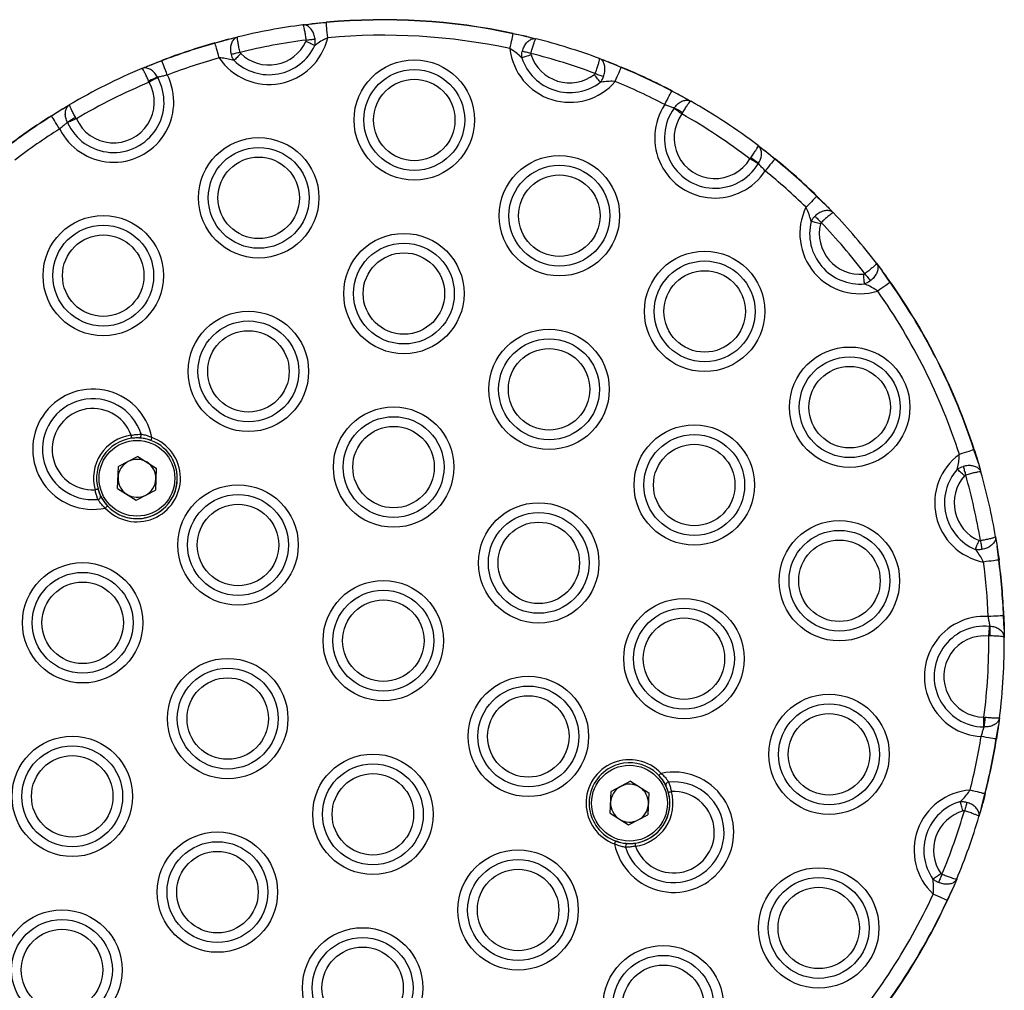
# Model space of a CAD drawing. Units: millimetres. Extents: x 1015 to 7409, y 354 to 10264.
# Drawn here: x 5706 to 5865, y 2860 to 3016 of the extents above; entities that cross this region are included whole.
import ezdxf

# ---------------------------------------------------------------- set-up
doc = ezdxf.new("R2010")
doc.units = ezdxf.units.MM
doc.header["$LTSCALE"] = 50

msp = doc.modelspace()

# ---------------------------------------------------------------- linework, layer by layer
at = {"color": 7, "linetype": 'Continuous', "lineweight": 25}
for p, q in [((5752, 3015), (5753.49, 3015.18)), ((5755.76, 3015.36), (5753.49, 3015.18)), ((5755.76, 3015.36), (5753.49, 3015.18)), ((5740.03, 3012.69), (5737.85, 3012.05)), ((5740.03, 3012.69), (5737.85, 3012.05)), ((5740.03, 3012.69), (5741.49, 3013.05)), ((5788.06, 3013.12), (5785.84, 3013.57)), ((5788.06, 3013.12), (5785.84, 3013.57)), ((5788.06, 3013.12), (5789.52, 3012.76)), ((5729.28, 3009.21), (5727.29, 3008.48)), ((5729.28, 3009.21), (5727.29, 3008.48)), ((5799.74, 3009.58), (5801.14, 3009.05)), ((5803.23, 3008.16), (5801.14, 3009.05)), ((5803.23, 3008.16), (5801.14, 3009.05)), ((5726.06, 3007.97), (5727.29, 3008.48)), ((5727.24, 3005.76), (5727.15, 3005.96)), ((5728.58, 3006.57), (5728.61, 3006.52)), ((5813.29, 3003.36), (5811.4, 3004.33)), ((5813.29, 3003.36), (5811.4, 3004.33)), ((5813.29, 3003.36), (5814.45, 3002.71)), ((5713.31, 3001.48), (5711.53, 3000.32)), ((5713.31, 3001.48), (5711.53, 3000.32)), ((5713.31, 3001.48), (5714.46, 3002.16)), ((5811.75, 3001.57), (5811.78, 3001.62)), ((5715.52, 2999.89), (5715.4, 3000.08)), ((5813.01, 3000.65), (5813.13, 3000.85)), ((5714.09, 2999.25), (5714.07, 2999.3)), ((5825.29, 2995.57), (5826.34, 2994.76)), ((5823.96, 2993.43), (5824.09, 2993.61)), ((5827.97, 2993.39), (5826.34, 2994.76)), ((5827.97, 2993.39), (5826.34, 2994.76)), ((5825.33, 2992.68), (5825.3, 2992.63)), ((5836.35, 2985.82), (5834.71, 2987.39)), ((5836.35, 2985.82), (5834.71, 2987.39)), ((5836.35, 2985.82), (5837.39, 2984.75)), ((5844.34, 2976.61), (5845.24, 2975.41)), ((5846.54, 2973.54), (5845.24, 2975.41)), ((5846.54, 2973.54), (5845.24, 2975.41)), ((5846.58, 2973.57), (5846.54, 2973.54)), ((5860.07, 2946.61), (5860.03, 2946.6)), ((5860.75, 2944.44), (5860.03, 2946.6)), ((5860.75, 2944.44), (5860.03, 2946.6)), ((5725.42, 2945.5), (5722.3, 2943.87)), ((5725.42, 2945.5), (5728.39, 2943.62)), ((5860.75, 2944.44), (5861.17, 2943)), ((5722.16, 2940.36), (5722.3, 2943.87)), ((5728.39, 2943.62), (5728.25, 2940.1)), ((5722.16, 2940.36), (5725.13, 2938.47)), ((5725.13, 2938.47), (5728.25, 2940.1)), ((5863.52, 2932.56), (5863.76, 2931.08)), ((5864.03, 2928.83), (5863.76, 2931.08)), ((5864.03, 2928.83), (5863.76, 2931.08)), ((5864.91, 2917.72), (5864.8, 2919.84)), ((5864.91, 2917.72), (5864.8, 2919.84)), ((5862.58, 2918.16), (5862.64, 2918.15)), ((5864.91, 2917.72), (5864.93, 2916.38)), ((5862.65, 2916.6), (5862.42, 2916.6)), ((5861.65, 2903.51), (5861.87, 2903.49)), ((5864.15, 2903.43), (5863.98, 2902.11)), ((5861.68, 2901.95), (5861.62, 2901.95)), ((5863.62, 2900.02), (5863.98, 2902.11)), ((5863.62, 2900.02), (5863.98, 2902.11)), ((5804.73, 2893.2), (5801.61, 2891.57)), ((5804.73, 2893.2), (5807.7, 2891.32)), ((5801.46, 2888.05), (5801.61, 2891.57)), ((5807.7, 2891.32), (5807.55, 2887.8)), ((5861.25, 2888.97), (5861.79, 2891.18)), ((5861.25, 2888.97), (5861.79, 2891.18)), ((5861.25, 2888.97), (5860.84, 2887.53)), ((5801.46, 2888.05), (5804.44, 2886.17)), ((5804.44, 2886.17), (5807.55, 2887.8)), ((5802.93, 2883.4), (5802.46, 2883.54)), ((5855.71, 2874.01), (5856.68, 2876.07)), ((5855.71, 2874.01), (5856.68, 2876.07)), ((5857.27, 2877.45), (5856.68, 2876.07))]:
    msp.add_line(p, q, dxfattribs=at)
at = {"color": 7, "linetype": 'Continuous', "lineweight": 25, "flags": 128}
for points in [[(5755.98, 3012.92), (5755.94, 3013.35), (5755.9, 3013.76), (5755.87, 3014.15), (5755.84, 3014.5), (5755.81, 3014.8), (5755.79, 3015.06), (5755.77, 3015.24), (5755.76, 3015.36)], [(5753.91, 3011.67), (5753.77, 3011.73), (5753.62, 3011.8), (5753.45, 3011.88), (5753.28, 3011.96), (5753.09, 3012.05), (5752.89, 3012.14), (5752.69, 3012.23), (5752.49, 3012.33)], [(5752.53, 3012.54), (5752.73, 3012.57), (5752.92, 3012.6), (5753.12, 3012.62), (5753.3, 3012.65), (5753.48, 3012.67), (5753.65, 3012.69), (5753.81, 3012.71), (5753.95, 3012.73)], [(5785.33, 3011.18), (5785.41, 3011.59), (5785.5, 3012), (5785.58, 3012.38), (5785.66, 3012.72), (5785.72, 3013.02), (5785.77, 3013.27), (5785.81, 3013.46), (5785.84, 3013.57)], [(5738.51, 3009.69), (5738.4, 3010.1), (5738.28, 3010.5), (5738.18, 3010.87), (5738.08, 3011.21), (5738, 3011.51), (5737.93, 3011.75), (5737.88, 3011.93), (5737.85, 3012.05)], [(5788.71, 3010.39), (5788.52, 3010.44), (5788.32, 3010.49), (5788.14, 3010.54), (5787.95, 3010.58), (5787.78, 3010.63), (5787.61, 3010.67), (5787.46, 3010.71), (5787.32, 3010.74)], [(5730.16, 3006.93), (5730.01, 3007.32), (5729.86, 3007.71), (5729.72, 3008.07), (5729.59, 3008.4), (5729.48, 3008.69), (5729.39, 3008.92), (5729.33, 3009.1), (5729.28, 3009.21)], [(5741.87, 3010.57), (5741.68, 3010.52), (5741.49, 3010.48), (5741.3, 3010.43), (5741.11, 3010.39), (5740.94, 3010.35), (5740.77, 3010.31), (5740.62, 3010.27), (5740.48, 3010.23)], [(5741.98, 3010.38), (5741.83, 3010.22), (5741.68, 3010.06), (5741.53, 3009.91), (5741.38, 3009.76), (5741.25, 3009.62), (5741.12, 3009.49), (5741, 3009.37), (5740.9, 3009.26)], [(5788.72, 3010.17), (5788.51, 3010.1), (5788.3, 3010.03), (5788.09, 3009.97), (5787.9, 3009.9), (5787.71, 3009.84), (5787.54, 3009.78), (5787.38, 3009.73), (5787.24, 3009.68)], [(5802.29, 3005.89), (5802.45, 3006.29), (5802.61, 3006.67), (5802.76, 3007.03), (5802.89, 3007.35), (5803.01, 3007.64), (5803.11, 3007.87), (5803.18, 3008.04), (5803.23, 3008.16)], [(5728.61, 3006.52), (5728.48, 3006.44), (5728.33, 3006.36), (5728.17, 3006.27), (5728, 3006.18), (5727.82, 3006.08), (5727.63, 3005.97), (5727.44, 3005.87), (5727.24, 3005.76)], [(5799.87, 3005.75), (5799.78, 3005.87), (5799.68, 3006), (5799.57, 3006.15), (5799.45, 3006.3), (5799.32, 3006.47), (5799.19, 3006.64), (5799.06, 3006.82), (5798.92, 3006.99)], [(5799.06, 3007.17), (5799.24, 3007.1), (5799.43, 3007.03), (5799.61, 3006.96), (5799.79, 3006.9), (5799.96, 3006.83), (5800.12, 3006.77), (5800.27, 3006.72), (5800.4, 3006.67)], [(5810.26, 3002.16), (5810.45, 3002.54), (5810.65, 3002.9), (5810.83, 3003.25), (5810.99, 3003.56), (5811.13, 3003.83), (5811.25, 3004.05), (5811.34, 3004.22), (5811.4, 3004.33)], [(5813.01, 3000.65), (5812.83, 3000.79), (5812.65, 3000.91), (5812.48, 3001.04), (5812.31, 3001.16), (5812.15, 3001.28), (5812, 3001.38), (5811.87, 3001.48), (5811.75, 3001.57)], [(5712.83, 2998.25), (5712.61, 2998.61), (5712.39, 2998.96), (5712.18, 2999.29), (5711.99, 2999.59), (5711.83, 2999.85), (5711.69, 3000.06), (5711.59, 3000.22), (5711.53, 3000.32)], [(5715.52, 2999.89), (5715.31, 2999.8), (5715.11, 2999.71), (5714.91, 2999.62), (5714.72, 2999.53), (5714.55, 2999.45), (5714.38, 2999.38), (5714.23, 2999.31), (5714.09, 2999.25)], [(5825.3, 2992.63), (5825.17, 2992.71), (5825.03, 2992.79), (5824.87, 2992.89), (5824.7, 2992.99), (5824.53, 2993.1), (5824.34, 2993.21), (5824.15, 2993.32), (5823.96, 2993.43)], [(5827.97, 2993.39), (5827.9, 2993.3), (5827.78, 2993.15), (5827.62, 2992.96), (5827.43, 2992.72), (5827.2, 2992.45), (5826.96, 2992.14), (5826.7, 2991.82), (5826.43, 2991.49)], [(5834.71, 2987.39), (5834.62, 2987.31), (5834.49, 2987.17), (5834.32, 2986.99), (5834.1, 2986.77), (5833.86, 2986.52), (5833.59, 2986.24), (5833.3, 2985.94), (5833, 2985.64)], [(5834.45, 2984.21), (5834.55, 2984.1), (5834.66, 2983.99), (5834.78, 2983.87), (5834.91, 2983.74), (5835.03, 2983.6), (5835.17, 2983.46), (5835.31, 2983.31), (5835.44, 2983.17)], [(5835.34, 2982.98), (5835.12, 2983.03), (5834.9, 2983.09), (5834.7, 2983.14), (5834.49, 2983.19), (5834.3, 2983.24), (5834.13, 2983.28), (5833.97, 2983.32), (5833.82, 2983.36)], [(5842.41, 2973.3), (5842.4, 2973.45), (5842.38, 2973.61), (5842.37, 2973.79), (5842.35, 2973.99), (5842.33, 2974.2), (5842.31, 2974.41), (5842.29, 2974.63), (5842.27, 2974.85)], [(5842.48, 2974.93), (5842.6, 2974.77), (5842.72, 2974.61), (5842.84, 2974.46), (5842.95, 2974.31), (5843.06, 2974.17), (5843.17, 2974.03), (5843.26, 2973.9), (5843.35, 2973.79)], [(5846.54, 2973.54), (5846.44, 2973.47), (5846.28, 2973.36), (5846.08, 2973.22), (5845.83, 2973.04), (5845.54, 2972.84), (5845.22, 2972.61), (5844.88, 2972.37), (5844.54, 2972.13)], [(5724.41, 2948.43), (5724.41, 2948.44), (5724.4, 2948.47), (5724.4, 2948.51), (5724.39, 2948.58), (5724.38, 2948.65), (5724.37, 2948.74), (5724.36, 2948.83), (5724.34, 2948.93)], [(5727.68, 2948.56), (5727.64, 2948.47), (5727.61, 2948.38), (5727.58, 2948.3), (5727.56, 2948.23), (5727.54, 2948.17), (5727.52, 2948.13), (5727.51, 2948.1), (5727.51, 2948.09)], [(5860.03, 2946.6), (5859.91, 2946.56), (5859.73, 2946.5), (5859.49, 2946.42), (5859.2, 2946.33), (5858.86, 2946.22), (5858.49, 2946.1), (5858.1, 2945.97), (5857.7, 2945.84)], [(5858.52, 2942.4), (5858.35, 2942.55), (5858.19, 2942.7), (5858.03, 2942.84), (5857.88, 2942.98), (5857.73, 2943.11), (5857.59, 2943.23), (5857.47, 2943.34), (5857.36, 2943.44)], [(5858.31, 2943.9), (5858.35, 2943.76), (5858.4, 2943.61), (5858.44, 2943.44), (5858.49, 2943.27), (5858.54, 2943.09), (5858.6, 2942.9), (5858.65, 2942.71), (5858.71, 2942.52)], [(5719.01, 2940.25), (5719, 2940.25), (5718.98, 2940.24), (5718.93, 2940.23), (5718.87, 2940.21), (5718.8, 2940.19), (5718.71, 2940.16), (5718.62, 2940.14), (5718.53, 2940.11)], [(5720.18, 2937.19), (5720.25, 2937.26), (5720.32, 2937.32), (5720.38, 2937.38), (5720.44, 2937.43), (5720.48, 2937.48), (5720.51, 2937.51), (5720.53, 2937.53), (5720.54, 2937.53)], [(5860.27, 2930.53), (5860.32, 2930.67), (5860.39, 2930.83), (5860.46, 2931), (5860.53, 2931.18), (5860.61, 2931.37), (5860.7, 2931.56), (5860.78, 2931.77), (5860.87, 2931.97)], [(5861.09, 2931.95), (5861.12, 2931.75), (5861.15, 2931.55), (5861.19, 2931.36), (5861.22, 2931.18), (5861.25, 2931), (5861.28, 2930.83), (5861.3, 2930.67), (5861.33, 2930.53)], [(5864.03, 2928.83), (5863.91, 2928.81), (5863.72, 2928.79), (5863.47, 2928.76), (5863.17, 2928.72), (5862.82, 2928.67), (5862.43, 2928.62), (5862.02, 2928.57), (5861.6, 2928.51)], [(5864.8, 2919.84), (5864.68, 2919.83), (5864.49, 2919.83), (5864.24, 2919.82), (5863.93, 2919.8), (5863.58, 2919.79), (5863.19, 2919.77), (5862.77, 2919.76), (5862.35, 2919.74)], [(5862.42, 2916.6), (5862.45, 2916.82), (5862.47, 2917.04), (5862.49, 2917.26), (5862.51, 2917.46), (5862.53, 2917.66), (5862.55, 2917.84), (5862.57, 2918.01), (5862.58, 2918.16)], [(5861.62, 2901.95), (5861.62, 2902.1), (5861.63, 2902.27), (5861.63, 2902.45), (5861.63, 2902.65), (5861.63, 2902.85), (5861.64, 2903.07), (5861.64, 2903.29), (5861.65, 2903.51)], [(5863.62, 2900.02), (5863.5, 2900.04), (5863.31, 2900.06), (5863.06, 2900.1), (5862.76, 2900.15), (5862.41, 2900.21), (5862.03, 2900.27), (5861.62, 2900.34), (5861.2, 2900.4)], [(5863.67, 2900.01), (5863.67, 2900.01), (5863.66, 2900.01), (5863.66, 2900.01), (5863.65, 2900.01), (5863.65, 2900.01), (5863.64, 2900.01), (5863.63, 2900.01), (5863.62, 2900.02)], [(5809.68, 2894.48), (5809.61, 2894.42), (5809.54, 2894.35), (5809.47, 2894.29), (5809.42, 2894.24), (5809.37, 2894.2), (5809.34, 2894.17), (5809.32, 2894.15), (5809.31, 2894.14)], [(5861.79, 2891.18), (5861.67, 2891.21), (5861.49, 2891.26), (5861.24, 2891.32), (5860.95, 2891.4), (5860.6, 2891.48), (5860.23, 2891.58), (5859.83, 2891.68), (5859.41, 2891.79)], [(5810.84, 2891.42), (5810.85, 2891.43), (5810.88, 2891.43), (5810.92, 2891.45), (5810.98, 2891.46), (5811.06, 2891.48), (5811.14, 2891.51), (5811.23, 2891.53), (5811.32, 2891.56)], [(5858.28, 2888.43), (5858.22, 2888.65), (5858.16, 2888.86), (5858.1, 2889.07), (5858.04, 2889.27), (5857.99, 2889.45), (5857.94, 2889.63), (5857.89, 2889.79), (5857.85, 2889.93)], [(5858.9, 2889.81), (5858.86, 2889.67), (5858.82, 2889.52), (5858.77, 2889.36), (5858.72, 2889.18), (5858.67, 2889), (5858.61, 2888.82), (5858.55, 2888.63), (5858.5, 2888.43)], [(5802.18, 2883.11), (5802.21, 2883.2), (5802.24, 2883.29), (5802.27, 2883.37), (5802.3, 2883.44), (5802.32, 2883.5), (5802.34, 2883.54), (5802.35, 2883.57), (5802.35, 2883.58)], [(5805.45, 2883.24), (5805.45, 2883.23), (5805.45, 2883.2), (5805.46, 2883.16), (5805.47, 2883.1), (5805.48, 2883.02), (5805.49, 2882.94), (5805.5, 2882.84), (5805.51, 2882.75)], [(5853.43, 2877.46), (5853.55, 2877.55), (5853.69, 2877.65), (5853.84, 2877.75), (5854, 2877.86), (5854.17, 2877.98), (5854.35, 2878.1), (5854.53, 2878.23), (5854.71, 2878.36)], [(5854.88, 2878.22), (5854.8, 2878.04), (5854.73, 2877.85), (5854.65, 2877.67), (5854.58, 2877.5), (5854.51, 2877.33), (5854.44, 2877.18), (5854.38, 2877.03), (5854.33, 2876.89)], [(5855.71, 2874.01), (5855.6, 2874.06), (5855.42, 2874.14), (5855.2, 2874.25), (5854.92, 2874.38), (5854.6, 2874.53), (5854.24, 2874.69), (5853.87, 2874.86), (5853.48, 2875.04)]]:
    msp.add_lwpolyline(points, dxfattribs=at)
at = {"color": 7, "linetype": 'Continuous', "lineweight": 25}
for centre, radius in [((5769.92, 2999.69), 9.69), ((5769.92, 2999.69), 8.12), ((5769.92, 2999.69), 6.56), ((5744.88, 2987.15), 9.69), ((5744.88, 2987.15), 8.12), ((5744.88, 2987.15), 6.56), ((5793.29, 2984.27), 9.69), ((5793.29, 2984.27), 8.12), ((5793.29, 2984.27), 6.56), ((5719.84, 2974.62), 9.69), ((5719.84, 2974.62), 8.12), ((5719.84, 2974.62), 6.56), ((5768.25, 2971.74), 9.69), ((5768.25, 2971.74), 8.12), ((5768.25, 2971.74), 6.56), ((5816.67, 2968.86), 9.69), ((5816.67, 2968.86), 8.12), ((5816.67, 2968.86), 6.56), ((5743.22, 2959.2), 9.69), ((5743.22, 2959.2), 8.12), ((5743.22, 2959.2), 6.56), ((5791.63, 2956.32), 9.69), ((5791.63, 2956.32), 8.12), ((5840.04, 2953.44), 9.69), ((5791.63, 2956.32), 6.56), ((5840.04, 2953.44), 8.12), ((5840.04, 2953.44), 6.56), ((5766.59, 2943.79), 9.69), ((5766.59, 2943.79), 8.12), ((5815, 2940.91), 9.69), ((5766.59, 2943.79), 6.56), ((5815, 2940.91), 8.12), ((5725.27, 2941.99), 6.1), ((5815, 2940.91), 6.56), ((5741.55, 2931.25), 9.69), ((5741.55, 2931.25), 8.12), ((5741.55, 2931.25), 6.56), ((5789.97, 2928.37), 9.69), ((5789.97, 2928.37), 8.12), ((5789.97, 2928.37), 6.56), ((5838.38, 2925.49), 9.69), ((5838.38, 2925.49), 8.12), ((5838.38, 2925.49), 6.56), ((5716.52, 2918.72), 9.69), ((5716.52, 2918.72), 8.12), ((5716.52, 2918.72), 6.56), ((5764.93, 2915.84), 9.69), ((5764.93, 2915.84), 8.12), ((5764.93, 2915.84), 6.56), ((5813.34, 2912.95), 9.69), ((5813.34, 2912.95), 8.12), ((5813.34, 2912.95), 6.56), ((5739.89, 2903.3), 9.69), ((5739.89, 2903.3), 8.12), ((5739.89, 2903.3), 6.56), ((5788.3, 2900.42), 9.69), ((5788.3, 2900.42), 8.12), ((5788.3, 2900.42), 6.56), ((5836.71, 2897.54), 9.69), ((5836.71, 2897.54), 8.12), ((5836.71, 2897.54), 6.56), ((5714.85, 2890.77), 9.69), ((5714.85, 2890.77), 8.12), ((5714.85, 2890.77), 6.56), ((5763.26, 2887.89), 9.69), ((5763.26, 2887.89), 8.12), ((5804.58, 2889.68), 6.1), ((5763.26, 2887.89), 6.56), ((5738.23, 2875.35), 9.69), ((5738.23, 2875.35), 8.12), ((5738.23, 2875.35), 6.56), ((5786.64, 2872.47), 9.69), ((5786.64, 2872.47), 8.12), ((5835.05, 2869.59), 9.69), ((5786.64, 2872.47), 6.56), ((5835.05, 2869.59), 8.12), ((5835.05, 2869.59), 6.56), ((5713.19, 2862.82), 9.69), ((5713.19, 2862.82), 8.12), ((5761.6, 2859.94), 9.69), ((5713.19, 2862.82), 6.56), ((5761.6, 2859.94), 8.12), ((5761.6, 2859.94), 6.56), ((5810.01, 2857.05), 9.69), ((5810.01, 2857.05), 8.12), ((5810.01, 2857.05), 6.56)]:
    msp.add_circle(centre, radius, dxfattribs=at)
for centre, radius, start, end in [((5764.93, 2915.84), 100, 77.9237, 95.2646), ((5765.4, 3016.27), 9.68, 185.0633, 185.3623), ((5764.93, 2915.84), 99.95, 77.9237, 95.2646), ((5764.93, 2915.84), 100, 97.4275, 103.5566), ((5746.54, 3015.1), 9.69, 213.9834, 347.0006), ((5764.93, 2915.84), 97.5, 97.3065, 103.6776), ((5746.54, 3015.1), 6.56, 225.9948, 334.9892), ((5764.93, 2915.84), 97.5, 77.9237, 95.2646), ((5784.28, 3013.93), 1.6, 346.9706, 348.7785), ((5764.93, 2915.84), 100, 69.6317, 75.7608), ((5764.93, 2915.84), 100, 105.7195, 110.8928), ((5764.93, 2915.84), 99.95, 105.7195, 110.8928), ((5728.69, 3009.49), 9.51, 15.5983, 15.9024), ((5746.54, 3015.1), 8.12, 225.9948, 334.9892), ((5794.96, 3012.22), 9.69, 186.1877, 319.2048), ((5758.11, 3020.23), 30.86, 200.8256, 200.9194), ((5764.93, 2915.84), 97.5, 105.7195, 110.8928), ((5794.96, 3012.22), 8.12, 198.1991, 307.1935), ((5764.93, 2915.84), 97.5, 69.5107, 75.8818), ((5794.96, 3012.22), 6.56, 198.1991, 307.1935), ((5764.93, 2915.84), 100, 112.8748, 120.3135), ((5787.98, 3014.51), 16.52, 337.3576, 337.5328), ((5764.93, 2915.84), 99.95, 62.2955, 67.4688), ((5764.93, 2915.84), 100, 62.2955, 67.4688), ((5721.51, 3002.57), 9.69, 206.459, 26.7293), ((5721.51, 3002.57), 8.12, 204.1107, 29.0776), ((5733.79, 2992.2), 15.28, 109.9469, 115.7607), ((5764.93, 2915.84), 97.5, 62.2955, 67.4688), ((5764.93, 2915.84), 97.5, 112.7378, 120.4505), ((5721.51, 3002.57), 6.56, 204.1107, 29.0776), ((5807.21, 3006.55), 4.74, 331.9804, 332.5907), ((5764.93, 2915.84), 100, 52.8748, 60.3135), ((5818.33, 2996.81), 9.69, 146.459, 326.7293), ((5818.33, 2996.81), 8.12, 144.1107, 329.0776), ((5804.9, 2987.97), 15.28, 57.4286, 63.2413), ((5764.93, 2915.84), 100, 122.2955, 127.4688), ((5764.93, 2915.84), 99.95, 122.2955, 127.4688), ((5708.05, 2998.16), 4.1, 31.9495, 32.656), ((5722.44, 2986.52), 15.28, 117.4283, 123.2407), ((5818.33, 2996.81), 6.56, 144.1107, 329.0776), ((5764.93, 2915.84), 97.5, 52.7378, 60.4505), ((5764.93, 2915.84), 97.5, 122.2955, 127.4688), ((5815.5, 2980.98), 15.28, 49.9466, 55.76), ((5820.9, 2999.18), 9.14, 320.7067, 321.0236), ((5764.93, 2915.84), 99.95, 45.7195, 50.8928), ((5764.93, 2915.84), 100, 45.7195, 50.8928), ((5764.93, 2915.84), 97.5, 45.7195, 50.8928), ((5822.82, 2999.02), 16.63, 315.6297, 315.8038), ((5841.7, 2981.39), 9.69, 153.9834, 287.0006), ((5764.93, 2915.84), 100, 37.4275, 43.5566), ((5841.7, 2981.39), 8.12, 165.9948, 274.9892), ((5841.7, 2981.39), 6.56, 165.9948, 274.9892), ((5764.93, 2915.84), 97.5, 37.3065, 43.6776), ((5764.93, 2915.84), 99.95, 17.9237, 35.2646), ((5764.93, 2915.84), 100, 17.9237, 35.2646), ((5764.93, 2915.84), 97.5, 17.9237, 35.2646), ((5718.18, 2946.67), 9.69, 11.2808, 281.9075), ((5718.18, 2946.67), 8.12, 17.4116, 275.7767), ((5718.18, 2946.67), 6.56, 20.12, 273.0683), ((5725.27, 2941.99), 7, 97.6575, 195.5307), ((5725.46, 2948.96), 0.486, 278.7561, 16.2381), ((5725.27, 2941.99), 6.5, 97.6575, 195.5307), ((5725.27, 2941.99), 6.5, 195.5307, 97.6575), ((5725.27, 2941.99), 7, 223.2668, 69.9215), ((5863.41, 2938.02), 9.69, 126.1877, 259.2048), ((5725.27, 2941.99), 3.05, 117.6391, 177.6391), ((5725.27, 2941.99), 3.05, 57.6391, 117.6391), ((5725.27, 2941.99), 3.05, 357.6391, 57.6391), ((5725.27, 2941.99), 6.5, 326.5941, 27.6391), ((5863.41, 2938.02), 8.12, 138.1991, 247.1935), ((5764.93, 2915.84), 97.5, 9.5107, 15.8818), ((5764.93, 2915.84), 100, 9.6317, 15.7608), ((5725.27, 2941.99), 3.05, 177.6391, 237.6391), ((5725.27, 2941.99), 3.05, 297.6391, 357.6391), ((5863.41, 2938.02), 6.56, 138.1991, 247.1935), ((5725.27, 2941.99), 6.5, 195.5307, 223.2668), ((5725.27, 2941.99), 3.05, 237.6391, 297.6391), ((5718.94, 2939.07), 0.486, 276.9374, 14.4409), ((5725.27, 2941.99), 6.5, 236.5941, 326.5941), ((5764.93, 2915.84), 97.5, 2.2955, 7.4688), ((5862.39, 2941.51), 12.79, 277.3809, 277.6072), ((5764.93, 2915.84), 99.95, 2.2955, 7.4688), ((5764.93, 2915.84), 100, 2.2955, 7.4688), ((5861.75, 2910.07), 9.69, 86.459, 266.7293), ((5865.65, 2899.17), 20.69, 92.2287, 92.3687), ((5861.75, 2910.07), 8.12, 84.1107, 269.0776), ((5847.36, 2917.29), 15.31, 357.4331, 3.2368), ((5861.75, 2910.07), 6.56, 84.1107, 269.0776), ((5764.93, 2915.84), 97.5, 352.7378, 0.4505), ((5764.93, 2915.84), 100, 352.8748, 0.3135), ((5846.6, 2904.62), 15.31, 349.953, 355.756), ((5764.93, 2915.84), 97.5, 345.7195, 350.8928), ((5764.93, 2915.84), 99.95, 345.7195, 350.8928), ((5764.93, 2915.84), 100, 345.7195, 350.8928), ((5804.58, 2889.68), 7, 43.2668, 249.9215), ((5804.58, 2889.68), 6.5, 117.6391, 250.9725), ((5804.58, 2889.68), 6.5, 15.5307, 117.6391), ((5811.68, 2885), 9.69, 191.2808, 101.9075), ((5804.58, 2889.68), 3.05, 117.6391, 177.6391), ((5804.58, 2889.68), 3.05, 57.6391, 117.6391), ((5811.68, 2885), 8.12, 197.4116, 95.7767), ((5804.58, 2889.68), 3.05, 357.6391, 57.6391), ((5804.58, 2889.68), 6.5, 326.5941, 27.6391), ((5810.92, 2892.61), 0.486, 96.9396, 194.4465), ((5860.09, 2882.12), 9.69, 93.9834, 227.0006), ((5804.58, 2889.68), 6.5, 277.6575, 15.5307), ((5811.68, 2885), 6.56, 200.12, 93.0683), ((5804.58, 2889.68), 7, 277.6575, 15.5307), ((5852.33, 2853.91), 38.46, 75.6801, 75.7553), ((5804.58, 2889.68), 3.05, 177.6391, 237.6391), ((5804.58, 2889.68), 3.05, 297.6391, 357.6391), ((5860.09, 2882.12), 8.12, 105.9948, 214.9892), ((5804.58, 2889.68), 3.05, 237.6391, 297.6391), ((5860.09, 2882.12), 6.56, 105.9948, 214.9892), ((5764.93, 2915.84), 97.5, 337.3065, 343.6776), ((5764.93, 2915.84), 100, 337.4275, 343.5566), ((5804.58, 2889.68), 6.5, 249.9215, 326.5941), ((5804.39, 2882.71), 0.486, 98.7413, 196.2504), ((5764.93, 2915.84), 97.5, 317.9237, 335.2646), ((5764.93, 2915.84), 99.95, 317.9237, 335.2646), ((5764.93, 2915.84), 100, 317.9237, 335.2646), ((5856.05, 2874.69), 0.754, 243.3021, 247.1382)]:
    msp.add_arc(centre, radius, start, end, dxfattribs=at)
for points, knots in [([(5753.49, 3015.18), (5753.66, 3015.2), (5754.37, 3015.28), (5755.15, 3015.36), (5755.75, 3015.41)], [0, 0, 0, 0, 0.2288347, 1, 1, 1, 1]), ([(5752, 3015), (5752.14, 3015.01), (5752.59, 3015.07), (5753.12, 3015.14), (5753.49, 3015.18)], [0, 0, 0, 0, 0.304616, 1, 1, 1, 1]), ([(5753.95, 3012.73), (5753.9, 3012.99), (5753.8, 3013.51), (5753.46, 3014.18), (5753, 3014.69), (5752.5, 3014.98), (5752.16, 3015.02), (5752, 3015), (5752, 3015)], [0, 0, 0, 0, 0.201648, 0.399927, 0.600397, 0.811482, 0.997247, 1, 1, 1, 1]), ([(5752.53, 3012.54), (5752.49, 3012.81), (5752.42, 3013.33), (5752.3, 3014.02), (5752.18, 3014.58), (5752.07, 3014.93), (5752.02, 3015), (5752, 3015), (5752, 3015)], [0, 0, 0, 0, 0.201574, 0.399832, 0.600357, 0.811524, 0.997252, 1, 1, 1, 1]), ([(5737.83, 3012.1), (5738.42, 3012.26), (5739.17, 3012.47), (5739.87, 3012.65), (5740.03, 3012.69)], [0, 0, 0, 0, 0.7711842, 1, 1, 1, 1]), ([(5740.03, 3012.69), (5740.39, 3012.78), (5740.91, 3012.91), (5741.35, 3013.02), (5741.49, 3013.05)], [0, 0, 0, 0, 0.695385, 1, 1, 1, 1]), ([(5740.48, 3010.23), (5740.43, 3010.49), (5740.34, 3011.01), (5740.42, 3011.76), (5740.66, 3012.41), (5741.03, 3012.86), (5741.33, 3013.01), (5741.48, 3013.05), (5741.49, 3013.05)], [0, 0, 0, 0, 0.201653, 0.399919, 0.600386, 0.811486, 0.997244, 1, 1, 1, 1]), ([(5741.87, 3010.57), (5741.81, 3010.83), (5741.69, 3011.34), (5741.56, 3012.04), (5741.47, 3012.6), (5741.44, 3012.96), (5741.47, 3013.05), (5741.49, 3013.05), (5741.49, 3013.05)], [0, 0, 0, 0, 0.201573, 0.399831, 0.600359, 0.811524, 0.997251, 1, 1, 1, 1]), ([(5752.49, 3012.33), (5752.5, 3012.34), (5752.52, 3012.39), (5752.53, 3012.46), (5752.53, 3012.52), (5752.53, 3012.54)], [0, 0, 0, 0, 0.162694, 0.712103, 1, 1, 1, 1]), ([(5755.98, 3012.92), (5755.69, 3012.78), (5755.07, 3012.49), (5754.4, 3012.04), (5754.03, 3011.76), (5753.91, 3011.67)], [0, 0, 0, 0, 0.379893, 0.79898, 1, 1, 1, 1]), ([(5753.91, 3011.67), (5753.92, 3011.72), (5753.97, 3011.96), (5753.99, 3012.32), (5753.96, 3012.62), (5753.95, 3012.73)], [0, 0, 0, 0, 0.156576, 0.705376, 1, 1, 1, 1]), ([(5785.85, 3013.62), (5786.44, 3013.49), (5787.21, 3013.33), (5787.9, 3013.16), (5788.06, 3013.12)], [0, 0, 0, 0, 0.7711842, 1, 1, 1, 1]), ([(5787.32, 3010.74), (5787.4, 3011), (5787.56, 3011.5), (5787.98, 3012.12), (5788.49, 3012.58), (5789.03, 3012.81), (5789.37, 3012.8), (5789.52, 3012.76), (5789.52, 3012.76)], [0, 0, 0, 0, 0.201656, 0.399923, 0.600394, 0.811485, 0.997243, 1, 1, 1, 1]), ([(5788.06, 3013.12), (5788.43, 3013.03), (5788.95, 3012.91), (5789.39, 3012.8), (5789.52, 3012.76)], [0, 0, 0, 0, 0.69538, 1, 1, 1, 1]), ([(5788.71, 3010.39), (5788.78, 3010.65), (5788.91, 3011.15), (5789.11, 3011.83), (5789.3, 3012.38), (5789.44, 3012.7), (5789.5, 3012.77), (5789.52, 3012.76), (5789.52, 3012.76)], [0, 0, 0, 0, 0.201575, 0.39983, 0.600355, 0.811525, 0.997251, 1, 1, 1, 1]), ([(5787.24, 3009.68), (5787.13, 3009.79), (5786.79, 3010.11), (5786.18, 3010.64), (5785.6, 3011), (5785.33, 3011.18)], [0, 0, 0, 0, 0.201023, 0.620107, 1, 1, 1, 1]), ([(5787.24, 3009.68), (5787.23, 3009.89), (5787.21, 3010.24), (5787.28, 3010.6), (5787.32, 3010.74)], [0, 0, 0, 0, 0.578886, 1, 1, 1, 1]), ([(5727.29, 3008.48), (5727.47, 3008.55), (5728.09, 3008.81), (5728.78, 3009.07), (5729.27, 3009.26)], [0, 0, 0, 0, 0.288595, 1, 1, 1, 1]), ([(5740.9, 3009.26), (5740.75, 3009.3), (5740.31, 3009.43), (5739.52, 3009.61), (5738.84, 3009.66), (5738.51, 3009.69)], [0, 0, 0, 0, 0.2010319, 0.6200987, 1, 1, 1, 1]), ([(5740.9, 3009.26), (5740.79, 3009.44), (5740.61, 3009.74), (5740.52, 3010.09), (5740.48, 3010.23)], [0, 0, 0, 0, 0.578886, 1, 1, 1, 1]), ([(5741.87, 3010.57), (5741.88, 3010.54), (5741.9, 3010.47), (5741.95, 3010.42), (5741.98, 3010.38)], [0, 0, 0, 0, 0.4123643, 1, 1, 1, 1]), ([(5788.71, 3010.39), (5788.7, 3010.36), (5788.69, 3010.29), (5788.71, 3010.22), (5788.72, 3010.17)], [0, 0, 0, 0, 0.412391, 1, 1, 1, 1]), ([(5799.06, 3007.17), (5799.15, 3007.42), (5799.33, 3007.91), (5799.54, 3008.58), (5799.7, 3009.14), (5799.76, 3009.49), (5799.75, 3009.58), (5799.73, 3009.58), (5799.73, 3009.58)], [0, 0, 0, 0, 0.201575, 0.399829, 0.60036, 0.811524, 0.997252, 1, 1, 1, 1]), ([(5800.4, 3006.67), (5800.48, 3006.92), (5800.63, 3007.42), (5800.64, 3008.18), (5800.48, 3008.85), (5800.17, 3009.34), (5799.88, 3009.53), (5799.73, 3009.58), (5799.73, 3009.58)], [0, 0, 0, 0, 0.201649, 0.399924, 0.600391, 0.811486, 0.997244, 1, 1, 1, 1]), ([(5799.73, 3009.58), (5799.86, 3009.54), (5800.29, 3009.38), (5800.79, 3009.18), (5801.14, 3009.05)], [0, 0, 0, 0, 0.304627, 1, 1, 1, 1]), ([(5801.14, 3009.05), (5801.29, 3008.99), (5801.96, 3008.73), (5802.69, 3008.43), (5803.25, 3008.2)], [0, 0, 0, 0, 0.228841, 1, 1, 1, 1]), ([(5726.06, 3007.97), (5726.22, 3008.04), (5726.58, 3008.19), (5727.04, 3008.38), (5727.29, 3008.48)], [0, 0, 0, 0, 0.446862, 1, 1, 1, 1]), ([(5728.58, 3006.57), (5728.45, 3006.79), (5728.18, 3007.24), (5727.62, 3007.73), (5727.01, 3008.04), (5726.47, 3008.09), (5726.16, 3008.02), (5726.06, 3007.97), (5726.06, 3007.97)], [0, 0, 0, 0, 0.2133827, 0.4214061, 0.6342427, 0.8621523, 0.997113, 1, 1, 1, 1]), ([(5727.15, 3005.96), (5727.05, 3006.2), (5726.84, 3006.67), (5726.54, 3007.28), (5726.29, 3007.73), (5726.13, 3007.95), (5726.07, 3007.98), (5726.06, 3007.97), (5726.06, 3007.97)], [0, 0, 0, 0, 0.213279, 0.4213, 0.634246, 0.862221, 0.997118, 1, 1, 1, 1]), ([(5730.16, 3006.93), (5729.93, 3006.87), (5729.48, 3006.76), (5728.94, 3006.64), (5728.68, 3006.59), (5728.58, 3006.57)], [0, 0, 0, 0, 0.378216, 0.757059, 1, 1, 1, 1]), ([(5798.92, 3006.99), (5798.93, 3007), (5798.97, 3007.03), (5799.02, 3007.09), (5799.05, 3007.15), (5799.06, 3007.17)], [0, 0, 0, 0, 0.162643, 0.712141, 1, 1, 1, 1]), ([(5799.87, 3005.75), (5799.9, 3005.79), (5800.06, 3005.98), (5800.25, 3006.29), (5800.36, 3006.57), (5800.4, 3006.67)], [0, 0, 0, 0, 0.156586, 0.705402, 1, 1, 1, 1]), ([(5802.29, 3005.89), (5801.96, 3005.91), (5801.28, 3005.93), (5800.48, 3005.85), (5800.02, 3005.77), (5799.87, 3005.75)], [0, 0, 0, 0, 0.379889, 0.798985, 1, 1, 1, 1]), ([(5811.42, 3004.37), (5811.88, 3004.13), (5812.54, 3003.78), (5813.12, 3003.46), (5813.29, 3003.36)], [0, 0, 0, 0, 0.711407, 1, 1, 1, 1]), ([(5811.78, 3001.62), (5811.94, 3001.82), (5812.26, 3002.24), (5812.87, 3002.66), (5813.52, 3002.89), (5814.06, 3002.88), (5814.35, 3002.77), (5814.45, 3002.71), (5814.45, 3002.71)], [0, 0, 0, 0, 0.2133863, 0.4214079, 0.6342494, 0.8621631, 0.9971221, 1, 1, 1, 1]), ([(5813.13, 3000.85), (5813.26, 3001.07), (5813.52, 3001.52), (5813.89, 3002.08), (5814.2, 3002.5), (5814.38, 3002.7), (5814.44, 3002.72), (5814.45, 3002.71), (5814.45, 3002.71)], [0, 0, 0, 0, 0.213275, 0.421302, 0.634245, 0.862223, 0.997118, 1, 1, 1, 1]), ([(5813.29, 3003.36), (5813.53, 3003.23), (5813.95, 3002.99), (5814.3, 3002.8), (5814.45, 3002.71)], [0, 0, 0, 0, 0.553125, 1, 1, 1, 1]), ([(5711.5, 3000.37), (5711.94, 3000.65), (5712.57, 3001.04), (5713.14, 3001.38), (5713.31, 3001.48)], [0, 0, 0, 0, 0.711403, 1, 1, 1, 1]), ([(5713.31, 3001.48), (5713.54, 3001.62), (5713.96, 3001.87), (5714.3, 3002.07), (5714.45, 3002.16)], [0, 0, 0, 0, 0.553127, 1, 1, 1, 1]), ([(5714.07, 2999.3), (5713.97, 2999.54), (5713.77, 3000.02), (5713.71, 3000.77), (5713.83, 3001.44), (5714.11, 3001.91), (5714.35, 3002.1), (5714.45, 3002.16), (5714.45, 3002.16)], [0, 0, 0, 0, 0.2133856, 0.4214003, 0.634247, 0.8621606, 0.9971207, 1, 1, 1, 1]), ([(5715.4, 3000.08), (5715.28, 3000.31), (5715.02, 3000.76), (5714.72, 3001.36), (5714.51, 3001.84), (5714.43, 3002.09), (5714.44, 3002.16), (5714.45, 3002.16), (5714.45, 3002.16)], [0, 0, 0, 0, 0.213273, 0.421302, 0.634248, 0.862222, 0.997117, 1, 1, 1, 1]), ([(5811.78, 3001.62), (5811.68, 3001.65), (5811.43, 3001.73), (5810.91, 3001.91), (5810.47, 3002.08), (5810.26, 3002.16)], [0, 0, 0, 0, 0.2429363, 0.6218078, 1, 1, 1, 1]), ([(5714.07, 2999.3), (5713.99, 2999.23), (5713.79, 2999.05), (5713.37, 2998.69), (5713.01, 2998.4), (5712.83, 2998.25)], [0, 0, 0, 0, 0.2429633, 0.6218118, 1, 1, 1, 1]), ([(5824.09, 2993.61), (5824.25, 2993.83), (5824.55, 2994.24), (5824.92, 2994.8), (5825.19, 2995.25), (5825.3, 2995.5), (5825.3, 2995.56), (5825.28, 2995.57), (5825.28, 2995.57)], [0, 0, 0, 0, 0.213277, 0.4213, 0.634248, 0.862222, 0.997118, 1, 1, 1, 1]), ([(5825.33, 2992.68), (5825.46, 2992.91), (5825.71, 2993.36), (5825.86, 2994.09), (5825.82, 2994.78), (5825.6, 2995.27), (5825.38, 2995.5), (5825.29, 2995.57), (5825.28, 2995.57)], [0, 0, 0, 0, 0.2133918, 0.4214013, 0.6342502, 0.8621582, 0.9971259, 1, 1, 1, 1]), ([(5825.28, 2995.57), (5825.42, 2995.46), (5825.74, 2995.22), (5826.13, 2994.92), (5826.34, 2994.76)], [0, 0, 0, 0, 0.446869, 1, 1, 1, 1]), ([(5826.34, 2994.76), (5826.49, 2994.64), (5827.02, 2994.23), (5827.6, 2993.76), (5828, 2993.43)], [0, 0, 0, 0, 0.288586, 1, 1, 1, 1]), ([(5826.43, 2991.49), (5826.27, 2991.66), (5825.95, 2992), (5825.57, 2992.4), (5825.4, 2992.6), (5825.33, 2992.68)], [0, 0, 0, 0, 0.3782, 0.757057, 1, 1, 1, 1]), ([(5834.74, 2987.43), (5835.18, 2987), (5835.73, 2986.45), (5836.24, 2985.94), (5836.35, 2985.82)], [0, 0, 0, 0, 0.771168, 1, 1, 1, 1]), ([(5833.82, 2983.36), (5833.78, 2983.5), (5833.67, 2983.95), (5833.43, 2984.73), (5833.14, 2985.35), (5833, 2985.64)], [0, 0, 0, 0, 0.201021, 0.620106, 1, 1, 1, 1]), ([(5836.35, 2985.82), (5836.61, 2985.56), (5836.99, 2985.17), (5837.3, 2984.84), (5837.4, 2984.74)], [0, 0, 0, 0, 0.695383, 1, 1, 1, 1]), ([(5833.82, 2983.36), (5833.92, 2983.54), (5834.09, 2983.84), (5834.35, 2984.1), (5834.45, 2984.21)], [0, 0, 0, 0, 0.578868, 1, 1, 1, 1]), ([(5837.4, 2984.74), (5837.4, 2984.74), (5837.29, 2984.86), (5837, 2985.04), (5836.43, 2985.14), (5835.75, 2985.02), (5835.06, 2984.72), (5834.66, 2984.38), (5834.45, 2984.21)], [0, 0, 0, 0, 0.002746, 0.188515, 0.399613, 0.600081, 0.798355, 1, 1, 1, 1]), ([(5837.4, 2984.74), (5837.4, 2984.74), (5837.38, 2984.76), (5837.3, 2984.73), (5837, 2984.53), (5836.55, 2984.18), (5836.02, 2983.71), (5835.64, 2983.35), (5835.44, 2983.17)], [0, 0, 0, 0, 0.002747, 0.188476, 0.399644, 0.600168, 0.798423, 1, 1, 1, 1]), ([(5835.44, 2983.17), (5835.42, 2983.15), (5835.37, 2983.09), (5835.35, 2983.02), (5835.34, 2982.98)], [0, 0, 0, 0, 0.412361, 1, 1, 1, 1]), ([(5844.34, 2976.61), (5844.34, 2976.61), (5844.35, 2976.6), (5844.32, 2976.51), (5844.07, 2976.25), (5843.65, 2975.87), (5843.1, 2975.41), (5842.69, 2975.09), (5842.48, 2974.93)], [0, 0, 0, 0, 0.002748, 0.188475, 0.39964, 0.600166, 0.798418, 1, 1, 1, 1]), ([(5844.34, 2976.61), (5844.34, 2976.61), (5844.44, 2976.49), (5844.58, 2976.17), (5844.58, 2975.59), (5844.36, 2974.94), (5843.95, 2974.31), (5843.55, 2973.96), (5843.35, 2973.79)], [0, 0, 0, 0, 0.002752, 0.188516, 0.399612, 0.600077, 0.798349, 1, 1, 1, 1]), ([(5844.34, 2976.61), (5844.42, 2976.5), (5844.7, 2976.14), (5845.02, 2975.71), (5845.24, 2975.41)], [0, 0, 0, 0, 0.304622, 1, 1, 1, 1]), ([(5842.27, 2974.85), (5842.29, 2974.85), (5842.34, 2974.86), (5842.41, 2974.88), (5842.46, 2974.92), (5842.48, 2974.93)], [0, 0, 0, 0, 0.162491, 0.712197, 1, 1, 1, 1]), ([(5845.24, 2975.41), (5845.34, 2975.28), (5845.77, 2974.7), (5846.23, 2974.06), (5846.58, 2973.57)], [0, 0, 0, 0, 0.228838, 1, 1, 1, 1]), ([(5843.35, 2973.79), (5843.27, 2973.73), (5843.02, 2973.55), (5842.7, 2973.39), (5842.46, 2973.31), (5842.41, 2973.3)], [0, 0, 0, 0, 0.294644, 0.843425, 1, 1, 1, 1]), ([(5844.54, 2972.13), (5844.27, 2972.31), (5843.7, 2972.7), (5842.98, 2973.05), (5842.55, 2973.24), (5842.41, 2973.3)], [0, 0, 0, 0, 0.379893, 0.798987, 1, 1, 1, 1]), ([(5724.34, 2948.93), (5724.48, 2948.95), (5724.85, 2949.01), (5725.43, 2949.08), (5725.76, 2949.09), (5725.93, 2949.1)], [0, 0, 0, 0, 0.230921, 0.614983, 1, 1, 1, 1]), ([(5725.93, 2949.1), (5726.03, 2949.08), (5726.32, 2949.04), (5726.94, 2948.89), (5727.43, 2948.67), (5727.68, 2948.56)], [0, 0, 0, 0, 0.210428, 0.601609, 1, 1, 1, 1]), ([(5725.54, 2948.48), (5725.42, 2948.49), (5725.19, 2948.49), (5724.77, 2948.47), (5724.51, 2948.44), (5724.41, 2948.43)], [0, 0, 0, 0, 0.390727, 0.772875, 1, 1, 1, 1]), ([(5727.51, 2948.09), (5727.22, 2948.18), (5726.66, 2948.37), (5725.96, 2948.46), (5725.65, 2948.48), (5725.54, 2948.48)], [0, 0, 0, 0, 0.386382, 0.77992, 1, 1, 1, 1]), ([(5857.36, 2943.44), (5857.39, 2943.59), (5857.5, 2944.04), (5857.65, 2944.83), (5857.68, 2945.52), (5857.7, 2945.84)], [0, 0, 0, 0, 0.201029, 0.620102, 1, 1, 1, 1]), ([(5860.07, 2946.61), (5860.26, 2946.03), (5860.5, 2945.29), (5860.7, 2944.6), (5860.75, 2944.44)], [0, 0, 0, 0, 0.771175, 1, 1, 1, 1]), ([(5861.17, 2943), (5861.17, 2943), (5861.13, 2943.15), (5860.96, 2943.45), (5860.49, 2943.8), (5859.84, 2944.01), (5859.09, 2944.07), (5858.57, 2943.96), (5858.31, 2943.9)], [0, 0, 0, 0, 0.002752, 0.188515, 0.399609, 0.600068, 0.798343, 1, 1, 1, 1]), ([(5860.75, 2944.44), (5860.85, 2944.08), (5861.01, 2943.57), (5861.13, 2943.13), (5861.17, 2943)], [0, 0, 0, 0, 0.6953941, 1, 1, 1, 1]), ([(5857.36, 2943.44), (5857.53, 2943.55), (5857.83, 2943.74), (5858.17, 2943.85), (5858.31, 2943.9)], [0, 0, 0, 0, 0.578893, 1, 1, 1, 1]), ([(5858.71, 2942.52), (5858.68, 2942.51), (5858.61, 2942.48), (5858.55, 2942.43), (5858.52, 2942.4)], [0, 0, 0, 0, 0.412524, 1, 1, 1, 1]), ([(5861.17, 2943), (5861.17, 2943), (5861.16, 2943.02), (5861.07, 2943.04), (5860.72, 2943), (5860.16, 2942.89), (5859.47, 2942.73), (5858.96, 2942.59), (5858.71, 2942.52)], [0, 0, 0, 0, 0.002748, 0.188478, 0.399643, 0.600168, 0.798431, 1, 1, 1, 1]), ([(5719, 2938.58), (5718.96, 2938.68), (5718.87, 2938.92), (5718.69, 2939.44), (5718.59, 2939.89), (5718.53, 2940.11)], [0, 0, 0, 0, 0.235839, 0.617559, 1, 1, 1, 1]), ([(5719.01, 2940.25), (5719.06, 2940.09), (5719.16, 2939.77), (5719.3, 2939.42), (5719.38, 2939.25), (5719.41, 2939.19)], [0, 0, 0, 0, 0.377028, 0.759667, 1, 1, 1, 1]), ([(5720.18, 2937.19), (5720.02, 2937.33), (5719.7, 2937.63), (5719.28, 2938.14), (5719.09, 2938.44), (5719, 2938.58)], [0, 0, 0, 0, 0.307006, 0.656917, 1, 1, 1, 1]), ([(5719.41, 2939.19), (5719.49, 2939.02), (5719.66, 2938.68), (5720.07, 2938.07), (5720.39, 2937.7), (5720.54, 2937.53)], [0, 0, 0, 0, 0.355574, 0.703093, 1, 1, 1, 1]), ([(5860.87, 2931.97), (5860.88, 2931.97), (5860.93, 2931.95), (5861, 2931.94), (5861.07, 2931.94), (5861.09, 2931.95)], [0, 0, 0, 0, 0.162569, 0.7121, 1, 1, 1, 1]), ([(5863.52, 2932.57), (5863.52, 2932.57), (5863.52, 2932.55), (5863.45, 2932.49), (5863.11, 2932.37), (5862.56, 2932.23), (5861.86, 2932.08), (5861.35, 2931.99), (5861.09, 2931.95)], [0, 0, 0, 0, 0.002748, 0.188476, 0.399645, 0.600171, 0.798433, 1, 1, 1, 1]), ([(5863.52, 2932.57), (5863.52, 2932.57), (5863.54, 2932.41), (5863.52, 2932.07), (5863.25, 2931.55), (5862.75, 2931.08), (5862.1, 2930.71), (5861.59, 2930.59), (5861.33, 2930.53)], [0, 0, 0, 0, 0.002755, 0.188515, 0.399606, 0.600073, 0.798351, 1, 1, 1, 1]), ([(5863.52, 2932.57), (5863.54, 2932.43), (5863.62, 2931.98), (5863.7, 2931.45), (5863.76, 2931.08)], [0, 0, 0, 0, 0.304623, 1, 1, 1, 1]), ([(5861.33, 2930.53), (5861.22, 2930.51), (5860.92, 2930.47), (5860.56, 2930.48), (5860.32, 2930.53), (5860.27, 2930.53)], [0, 0, 0, 0, 0.294612, 0.84343, 1, 1, 1, 1]), ([(5861.6, 2928.51), (5861.45, 2928.8), (5861.13, 2929.4), (5860.65, 2930.06), (5860.36, 2930.42), (5860.27, 2930.53)], [0, 0, 0, 0, 0.379902, 0.798974, 1, 1, 1, 1]), ([(5863.76, 2931.08), (5863.78, 2930.92), (5863.89, 2930.21), (5864, 2929.43), (5864.08, 2928.83)], [0, 0, 0, 0, 0.22883, 1, 1, 1, 1]), ([(5862.64, 2918.15), (5862.62, 2918.25), (5862.56, 2918.51), (5862.46, 2919.06), (5862.39, 2919.51), (5862.35, 2919.74)], [0, 0, 0, 0, 0.242947, 0.621799, 1, 1, 1, 1]), ([(5864.85, 2919.84), (5864.87, 2919.32), (5864.89, 2918.58), (5864.91, 2917.91), (5864.91, 2917.72)], [0, 0, 0, 0, 0.711418, 1, 1, 1, 1]), ([(5864.93, 2916.38), (5864.93, 2916.39), (5864.93, 2916.5), (5864.88, 2916.81), (5864.61, 2917.28), (5864.09, 2917.73), (5863.42, 2918.05), (5862.9, 2918.12), (5862.64, 2918.15)], [0, 0, 0, 0, 0.002877, 0.137839, 0.365755, 0.578595, 0.786613, 1, 1, 1, 1]), ([(5864.91, 2917.72), (5864.91, 2917.45), (5864.92, 2916.96), (5864.92, 2916.56), (5864.93, 2916.38)], [0, 0, 0, 0, 0.553138, 1, 1, 1, 1]), ([(5864.93, 2916.38), (5864.93, 2916.38), (5864.93, 2916.4), (5864.88, 2916.44), (5864.62, 2916.5), (5864.09, 2916.56), (5863.42, 2916.59), (5862.91, 2916.6), (5862.65, 2916.6)], [0, 0, 0, 0, 0.0028822, 0.1377771, 0.365752, 0.578701, 0.7867376, 1, 1, 1, 1]), ([(5864.16, 2903.43), (5864.15, 2903.43), (5864.14, 2903.32), (5864.06, 2903.01), (5863.74, 2902.57), (5863.16, 2902.2), (5862.46, 2901.96), (5861.94, 2901.95), (5861.68, 2901.95)], [0, 0, 0, 0, 0.002878, 0.1378446, 0.3657575, 0.5786016, 0.7866239, 1, 1, 1, 1]), ([(5864.16, 2903.43), (5864.16, 2903.43), (5864.15, 2903.42), (5864.1, 2903.38), (5863.83, 2903.35), (5863.31, 2903.36), (5862.64, 2903.4), (5862.13, 2903.46), (5861.87, 2903.49)], [0, 0, 0, 0, 0.002883, 0.137779, 0.365754, 0.578696, 0.786727, 1, 1, 1, 1]), ([(5864.16, 2903.43), (5864.13, 2903.26), (5864.08, 2902.86), (5864.02, 2902.38), (5863.98, 2902.11)], [0, 0, 0, 0, 0.4468669, 1, 1, 1, 1]), ([(5861.2, 2900.4), (5861.26, 2900.63), (5861.39, 2901.07), (5861.56, 2901.6), (5861.64, 2901.85), (5861.68, 2901.95)], [0, 0, 0, 0, 0.378198, 0.75705, 1, 1, 1, 1]), ([(5863.98, 2902.11), (5863.95, 2901.92), (5863.86, 2901.26), (5863.75, 2900.53), (5863.67, 2900.01)], [0, 0, 0, 0, 0.288581, 1, 1, 1, 1]), ([(5810.45, 2892.48), (5810.36, 2892.65), (5810.19, 2892.99), (5809.79, 2893.6), (5809.46, 2893.97), (5809.31, 2894.14)], [0, 0, 0, 0, 0.355585, 0.703092, 1, 1, 1, 1]), ([(5809.68, 2894.48), (5809.83, 2894.34), (5810.16, 2894.04), (5810.58, 2893.53), (5810.77, 2893.23), (5810.86, 2893.09)], [0, 0, 0, 0, 0.307025, 0.656933, 1, 1, 1, 1]), ([(5810.84, 2891.42), (5810.8, 2891.58), (5810.7, 2891.9), (5810.55, 2892.26), (5810.48, 2892.42), (5810.45, 2892.48)], [0, 0, 0, 0, 0.377027, 0.759681, 1, 1, 1, 1]), ([(5810.86, 2893.09), (5810.89, 2893), (5810.99, 2892.76), (5811.16, 2892.24), (5811.27, 2891.78), (5811.32, 2891.56)], [0, 0, 0, 0, 0.235846, 0.617577, 1, 1, 1, 1]), ([(5857.85, 2889.93), (5857.96, 2890.04), (5858.29, 2890.36), (5858.84, 2890.96), (5859.23, 2891.52), (5859.41, 2891.79)], [0, 0, 0, 0, 0.201026, 0.620098, 1, 1, 1, 1]), ([(5861.84, 2891.17), (5861.69, 2890.58), (5861.49, 2889.82), (5861.3, 2889.13), (5861.25, 2888.97)], [0, 0, 0, 0, 0.771176, 1, 1, 1, 1]), ([(5857.85, 2889.93), (5858.05, 2889.94), (5858.41, 2889.94), (5858.76, 2889.85), (5858.9, 2889.81)], [0, 0, 0, 0, 0.578914, 1, 1, 1, 1]), ([(5860.84, 2887.53), (5860.84, 2887.53), (5860.88, 2887.68), (5860.9, 2888.02), (5860.69, 2888.57), (5860.25, 2889.09), (5859.65, 2889.54), (5859.15, 2889.72), (5858.9, 2889.81)], [0, 0, 0, 0, 0.00275, 0.188516, 0.399608, 0.600071, 0.79834, 1, 1, 1, 1]), ([(5861.25, 2888.97), (5861.15, 2888.61), (5861, 2888.1), (5860.88, 2887.66), (5860.84, 2887.53)], [0, 0, 0, 0, 0.695387, 1, 1, 1, 1]), ([(5858.5, 2888.43), (5858.47, 2888.44), (5858.4, 2888.46), (5858.32, 2888.44), (5858.28, 2888.43)], [0, 0, 0, 0, 0.412372, 1, 1, 1, 1]), ([(5860.84, 2887.53), (5860.84, 2887.53), (5860.84, 2887.55), (5860.78, 2887.61), (5860.46, 2887.77), (5859.92, 2887.98), (5859.25, 2888.21), (5858.75, 2888.36), (5858.5, 2888.43)], [0, 0, 0, 0, 0.002748, 0.188477, 0.399641, 0.600165, 0.798424, 1, 1, 1, 1]), ([(5803.92, 2882.57), (5803.82, 2882.59), (5803.54, 2882.63), (5802.92, 2882.78), (5802.42, 2883), (5802.18, 2883.11)], [0, 0, 0, 0, 0.210443, 0.60159, 1, 1, 1, 1]), ([(5802.35, 2883.58), (5802.63, 2883.49), (5803.2, 2883.31), (5803.89, 2883.21), (5804.2, 2883.2), (5804.32, 2883.19)], [0, 0, 0, 0, 0.386399, 0.779926, 1, 1, 1, 1]), ([(5805.51, 2882.75), (5805.38, 2882.72), (5805.01, 2882.66), (5804.43, 2882.59), (5804.09, 2882.58), (5803.92, 2882.57)], [0, 0, 0, 0, 0.2309199, 0.61501, 1, 1, 1, 1]), ([(5804.32, 2883.19), (5804.43, 2883.19), (5804.67, 2883.18), (5805.09, 2883.2), (5805.35, 2883.23), (5805.45, 2883.24)], [0, 0, 0, 0, 0.390727, 0.772833, 1, 1, 1, 1]), ([(5854.33, 2876.89), (5854.23, 2876.94), (5853.95, 2877.06), (5853.66, 2877.26), (5853.47, 2877.43), (5853.43, 2877.46)], [0, 0, 0, 0, 0.294602, 0.843438, 1, 1, 1, 1]), ([(5853.48, 2875.04), (5853.51, 2875.36), (5853.56, 2876.05), (5853.5, 2876.85), (5853.45, 2877.31), (5853.43, 2877.46)], [0, 0, 0, 0, 0.37991, 0.798972, 1, 1, 1, 1]), ([(5854.71, 2878.36), (5854.72, 2878.35), (5854.75, 2878.31), (5854.8, 2878.26), (5854.86, 2878.23), (5854.88, 2878.22)], [0, 0, 0, 0, 0.162766, 0.712227, 1, 1, 1, 1]), ([(5857.27, 2877.45), (5857.27, 2877.45), (5857.26, 2877.43), (5857.17, 2877.42), (5856.82, 2877.5), (5856.28, 2877.68), (5855.61, 2877.92), (5855.12, 2878.12), (5854.88, 2878.22)], [0, 0, 0, 0, 0.002748, 0.188476, 0.399644, 0.600163, 0.798433, 1, 1, 1, 1]), ([(5857.27, 2877.45), (5857.27, 2877.45), (5857.21, 2877.31), (5857.01, 2877.03), (5856.5, 2876.73), (5855.83, 2876.6), (5855.07, 2876.64), (5854.58, 2876.81), (5854.33, 2876.89)], [0, 0, 0, 0, 0.002752, 0.188519, 0.399606, 0.600067, 0.798338, 1, 1, 1, 1]), ([(5856.68, 2876.07), (5856.61, 2875.92), (5856.33, 2875.26), (5856, 2874.54), (5855.75, 2873.99)], [0, 0, 0, 0, 0.228832, 1, 1, 1, 1]), ([(5857.27, 2877.45), (5857.21, 2877.32), (5857.04, 2876.9), (5856.83, 2876.41), (5856.68, 2876.07)], [0, 0, 0, 0, 0.304618, 1, 1, 1, 1])]:
    msp.add_open_spline(points, degree=3, knots=knots, dxfattribs=at)

doc.saveas('drawing.dxf')
